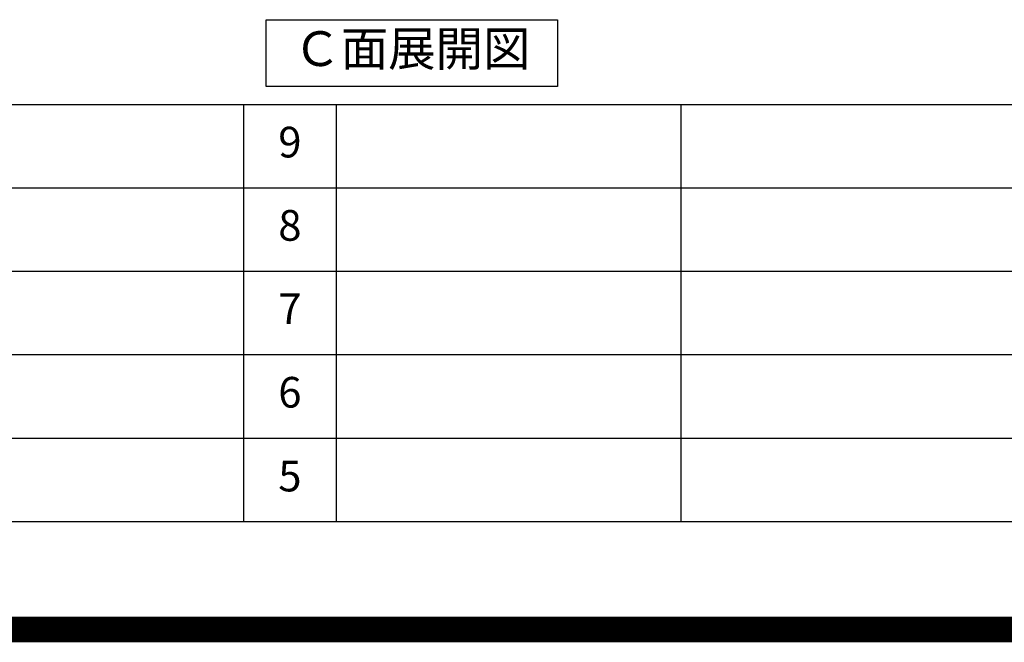
# Model space of a CAD drawing. Extents: x 27948 to 54421, y -11045 to -2175.
# Drawn here: x 48247 to 50173, y -11045 to -9827 of the extents above; entities that cross this region are included whole.
import ezdxf

# ---------------------------------------------------------------- set-up
doc = ezdxf.new("R2010")
doc.units = 0
doc.header["$LTSCALE"] = 50
doc.header["$MEASUREMENT"] = 0
doc.layers.get('0').update_dxf_attribs({"linetype": 'CONTINUOUS'})
doc.layers.get('DEFPOINTS').update_dxf_attribs({"color": 146, "linetype": 'CONTINUOUS'})
for name, color, linetype in [('160-文字', 254, 'CONTINUOUS'), ('166-寸法B', 11, 'CONTINUOUS'), ('190-図面外枠', 5, 'CONTINUOUS'), ('191-図面内枠', 4, 'CONTINUOUS')]:
    doc.layers.add(name, color=color, linetype=linetype)
doc.styles.add('KH001', font='txt')
doc.dimstyles.new('KH1xx030', dxfattribs={"dimscale": 30, "dimtxt": 2, "dimasz": 0.6, "dimexe": 0.3, "dimexo": 1.2, "dimgap": 0.5, "dimtad": 3, "dimdec": 1, "dimdsep": 46, "dimlunit": 6, "dimtxsty": 'KH001', "dimblk": 'DOT', "dimcen": 1, "dimdle": 1, "dimclrd": 256, "dimclre": 256, "dimclrt": 256, "dimadec": 0, "dimazin": 0, "dimtfac": 1, "dimtdec": 1, "dimtix": 1, "dimtmove": 2, "dimatfit": 3, "dimldrblk": 'CLOSEDBLANK', "dimfxl": 1, "dimtolj": 1, "dimtzin": 0, "dimlwd": -1, "dimlwe": -1, "dimarcsym": 0})

# ---------------------------------------------------------------- blocks, each defined once
blk = doc.blocks.new('A$C5D946DDC')
at = {"layer": '190-図面外枠'}
blk.add_line((20519, 350.7), (271, 350.7), dxfattribs=at)
at = {"layer": 'DEFPOINTS'}
blk.add_lwpolyline([(0, 0), (20790, 0), (20790, 14700), (0, 14700)], close=True, dxfattribs=at)
blk = doc.blocks.new('*D153')
at = {"layer": '166-寸法B', "transparency": 16777216}
for p, q in [((49436.1, -9799.1), (49436.1, -9772.1)), ((49541.1, -9769.1), (50149.4, -9769.1))]:
    blk.add_line(p, q, dxfattribs=at)
blk.add_solid([(49541.1, -9751.6), (49541.1, -9786.6), (49436.1, -9769.1)], dxfattribs=at)
at = {"layer": 'DEFPOINTS', "color": 0, "transparency": 16777216}
for p in [(49436.1, -9769.1), (50140.4, -9769.1), (50140.4, -9856.7)]:
    blk.add_point(p, dxfattribs=at)
at = {"layer": '166-寸法B', "transparency": 16777216, "insert": (49845.8, -9706.6), "char_height": 81, "attachment_point": 5, "style": 'KH001'}
blk.add_mtext('\\A1;基準位置 Ａ', dxfattribs=at)
blk = doc.blocks.new('_ClosedBlank')
at = {"color": 0, "linetype": 'ByBlock', "lineweight": -2}
for p, q in [((-1, 0.167), (0, 0)), ((-1, 0.167), (-1, -0.167)), ((0, 0), (-1, -0.167))]:
    blk.add_line(p, q, dxfattribs=at)
blk = doc.blocks.new('_None')

msp = doc.modelspace()

# ---------------------------------------------------------------- linework, layer by layer
at = {"layer": '160-文字'}
msp.add_lwpolyline([(48729.3, -9827.15), (49299.33, -9827.15), (49299.33, -9957.58), (48729.3, -9957.58)], close=True, dxfattribs=at)
at = {"layer": '191-図面内枠'}
for p, q in [((42084.55, -9992.67), (54233.37, -9992.67)), ((48685.12, -9992.67), (48685.12, -10809.6)), ((48866.09, -9992.67), (48866.09, -10809.6)), ((49540.73, -9992.67), (49540.73, -10809.6)), ((46442.92, -10155.6), (50927.33, -10155.6)), ((46442.92, -10318.6), (50927.33, -10318.6)), ((46442.92, -10481.6), (50927.33, -10481.6)), ((46442.92, -10645.6), (50927.33, -10645.6))]:
    msp.add_line(p, q, dxfattribs=at)
at = {"layer": 'DEFPOINTS', "color": 1, "const_width": 50}
msp.add_lwpolyline([(41921.96, -11020), (54395.95, -11020), (54395.95, -2200), (41921.96, -2200)], close=True, dxfattribs=at)

# ---------------------------------------------------------------- block references
at = {"layer": '190-図面外枠', "xscale": 0.5999999999985448, "yscale": 0.5999999999985448, "zscale": 0.5999999999985448}
msp.add_blockref('A$C5D946DDC', (41921.96, -11020), dxfattribs=at)

# ---------------------------------------------------------------- texts
at = {"layer": '160-文字', "insert": (49014.32, -9892.36), "char_height": 68, "attachment_point": 5, "style": 'KH001'}
msp.add_mtext('Ｃ面展開図', dxfattribs=at)
at = {"layer": '160-文字', "char_height": 60, "attachment_point": 5, "line_spacing_factor": 0.876232, "style": 'KH001'}
for s, insert in [('9', (48775.61, -10074.17)), ('8', (48775.61, -10237.1)), ('7', (48775.61, -10400.1)), ('6', (48775.61, -10563.6)), ('5', (48775.61, -10727.6))]:
    msp.add_mtext(s, dxfattribs=dict(at, insert=insert))

# ---------------------------------------------------------------- dimensions: what is measured, and where the dimension line sits
at = {"layer": '166-寸法B'}
dim = msp.add_linear_dim(base=(50140.43, -9769.1), p1=(49436.12, -9769.1), p2=(50140.43, -9856.72), angle=180, text='基準位置 Ａ', dimstyle='KH1xx030', override={"dimtxt": 2.7, "dimasz": 3.5, "dimexe": 0.1, "dimexo": 1, "dimblk2": 'None', "dimsah": 1, "dimdle": 0.3, "dimse2": 1}, dxfattribs=at)
dim.commit()
dim.dimension.update_dxf_attribs({"geometry": '*D153', "text_midpoint": (49845.76, -9706.61), "dimtype": 128})

doc.saveas('drawing.dxf')
